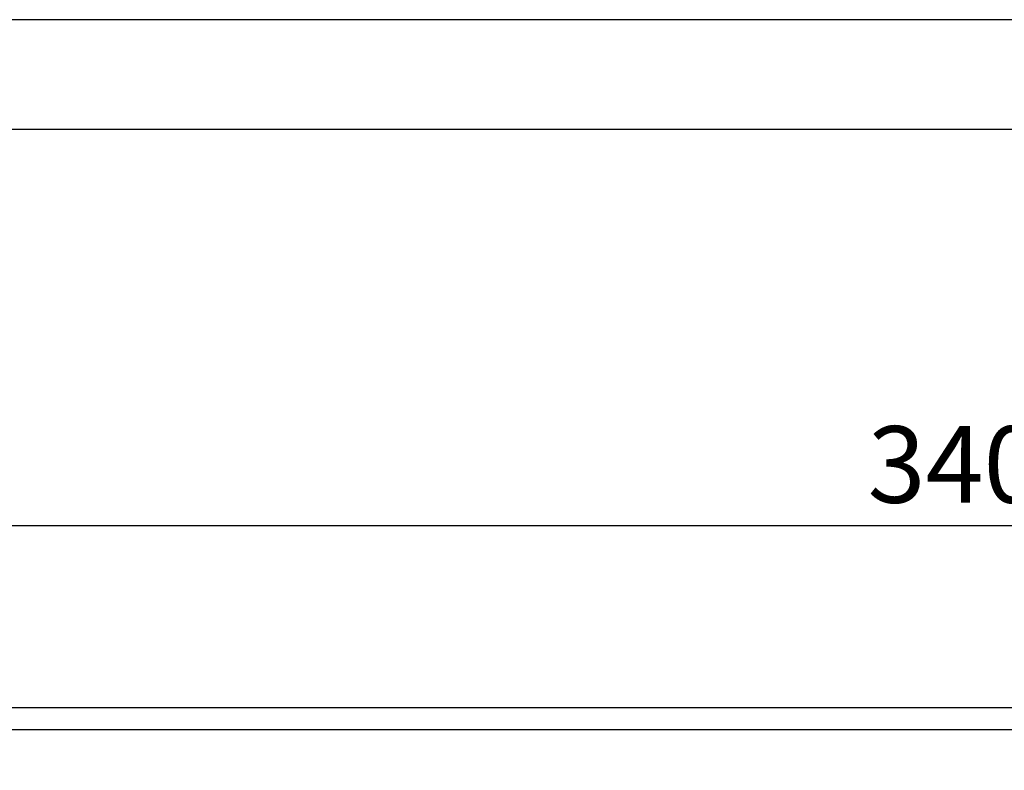
# Model space of a CAD drawing. Units: millimetres. Extents: x 4517 to 4937, y 1593 to 1890.
# Drawn here: x 4610 to 4655, y 1856 to 1890 of the extents above; entities that cross this region are included whole.
import ezdxf

# ---------------------------------------------------------------- set-up
doc = ezdxf.new("R2010")
doc.units = ezdxf.units.MM
doc.styles.get("Standard").update_dxf_attribs({"font": 'arial.ttf'})
doc.dimstyles.new('Bolid 1_2', dxfattribs={"dimtxt": 3.5, "dimasz": 3.5, "dimexe": 0.18, "dimexo": 0.0625, "dimgap": 1, "dimtad": 1, "dimjust": 1, "dimdec": 1, "dimlfac": 2, "dimzin": 0, "dimdsep": 46, "dimtxsty": 'Standard', "dimcen": 0.09, "dimadec": 0, "dimazin": 0, "dimtfac": 1, "dimtdec": 1, "dimtofl": 0, "dimtmove": 0, "dimatfit": 0, "dimfxl": 1, "dimtolj": 1, "dimtzin": 0, "dimarcsym": 0})

# ---------------------------------------------------------------- blocks, each defined once
blk = doc.blocks.new('*D58')
at = {"color": 0, "linetype": 'Continuous', "lineweight": -2, "transparency": 16777216}
for p, q in [((4571.768, 1774.541), (4571.768, 1866.975)), ((4741.768, 1774.541), (4741.768, 1866.975)), ((4575.268, 1866.795), (4738.268, 1866.795))]:
    blk.add_line(p, q, dxfattribs=at)
at = {"color": 0, "linetype": 'Continuous', "transparency": 16777216}
for points in [[(4575.268, 1867.378), (4575.268, 1866.211), (4571.768, 1866.795)], [(4738.268, 1867.378), (4738.268, 1866.211), (4741.768, 1866.795)]]:
    blk.add_solid(points, dxfattribs=at)
at = {"layer": 'Defpoints', "color": 0, "linetype": 'Continuous', "transparency": 16777216}
for p in [(4741.768, 1866.795), (4571.768, 1774.478), (4741.768, 1774.478)]:
    blk.add_point(p, dxfattribs=at)
at = {"color": 0, "linetype": 'Continuous', "transparency": 16777216, "insert": (4653.146, 1869.583), "char_height": 3.5, "attachment_point": 5}
blk.add_mtext('\\A1;340', dxfattribs=at)

msp = doc.modelspace()

# ---------------------------------------------------------------- linework, layer by layer
at = {"linetype": 'Continuous'}
for p, q in [((4572.768, 1858.478), (4740.768, 1858.478)), ((4571.768, 1857.478), (4741.768, 1857.478))]:
    msp.add_line(p, q, dxfattribs=at)
for points in [[(4516.811, 1592.898), (4936.811, 1592.898), (4936.811, 1889.898), (4516.811, 1889.898)], [(4536.811, 1597.898), (4536.811, 1884.898), (4931.811, 1884.898), (4931.811, 1597.898)]]:
    msp.add_lwpolyline(points, close=True, dxfattribs=at)

# ---------------------------------------------------------------- dimensions: what is measured, and where the dimension line sits
dim = msp.add_linear_dim(base=(4741.768, 1866.795), p1=(4571.768, 1774.478), p2=(4741.768, 1774.478), text='340', dimstyle='Bolid 1_2', dxfattribs=at)
dim.commit()
dim.dimension.update_dxf_attribs({"geometry": '*D58', "text_midpoint": (4653.146, 1866.795), "dimtype": 160})

doc.saveas('drawing.dxf')
